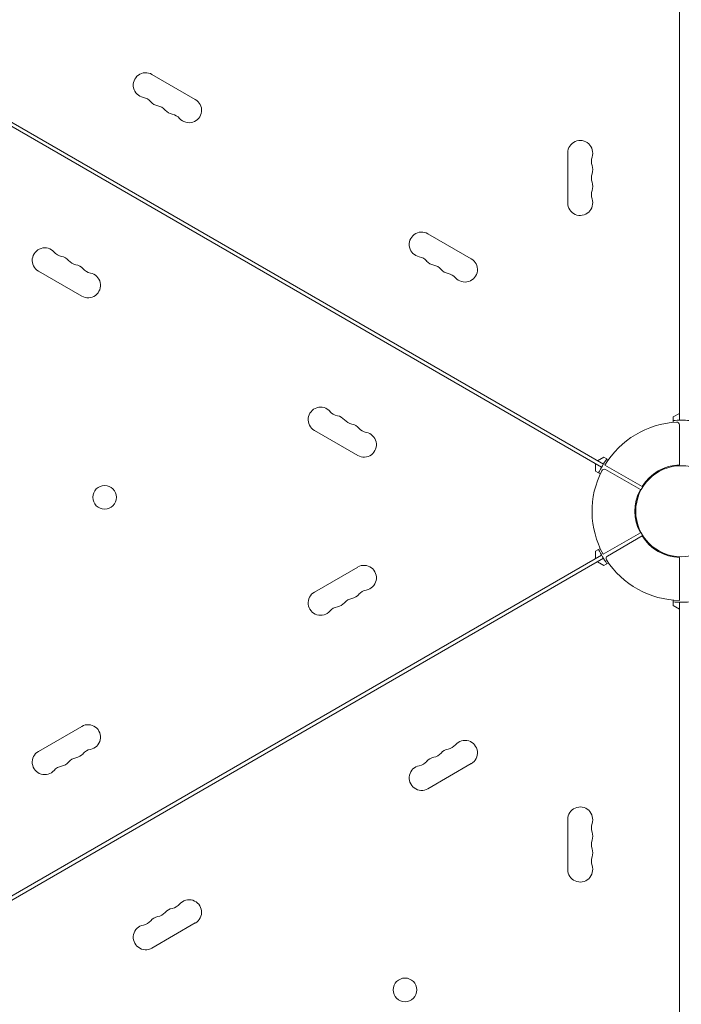
# Model space of a CAD drawing. Units: millimetres. Extents: x -5262 to 6988, y -5815 to 6848.
# Drawn here: x -763 to -36, y -3722 to -2640 of the extents above; entities that cross this region are included whole.
import ezdxf

# ---------------------------------------------------------------- set-up
doc = ezdxf.new("R2010")
doc.units = ezdxf.units.MM
doc.header["$LTSCALE"] = 20
doc.layers.add('2d', color=230, linetype='Continuous')

msp = doc.modelspace()

# ---------------------------------------------------------------- linework, layer by layer
at = {"layer": '2d', "lineweight": 0}
for p, q in [((-38.2, -3080.3), (-38.2, -2151.3)), ((-928.3, -2667.5), (-123.7, -3132)), ((-926.3, -2664.1), (-121.7, -3128.6)), ((-617.7, -2700.6), (-570.1, -2728.1)), ((-160.8, -2841.8), (-160.8, -2786.8)), ((-314.6, -2875.6), (-267, -2903.1)), ((-694.7, -2944), (-742.4, -2916.5)), ((-45.2, -3076.8), (-38.2, -3072.8)), ((-45.2, -3082.7), (-45.2, -3076.8)), ((-391.6, -3119), (-439.3, -3091.5)), ((-38.2, -3129.5), (-38.2, -3085.4)), ((-128.3, -3124.8), (-121.3, -3120.8)), ((-121.3, -3120.8), (-116.2, -3123.7)), ((-130.3, -3136.4), (-130.3, -3128.3)), ((-79.1, -3153.2), (-120, -3129.6)), ((-81.1, -3156.6), (-119.3, -3134.6)), ((-125.2, -3139.3), (-130.3, -3136.4)), ((-81.1, -3204), (-122, -3227.6)), ((-79.1, -3207.4), (-117.3, -3229.5)), ((-130.3, -3224.2), (-125.2, -3221.3)), ((-928.3, -3693.1), (-123.7, -3228.6)), ((-926.3, -3696.6), (-121.7, -3232)), ((-130.3, -3232.3), (-130.3, -3224.2)), ((-38.2, -3231.1), (-38.2, -3278.3)), ((-439.3, -3269.1), (-391.6, -3241.6)), ((-121.3, -3239.8), (-128.3, -3235.8)), ((-116.2, -3236.9), (-121.3, -3239.8)), ((-45.2, -3283.8), (-45.2, -3277.9)), ((-38.2, -3287.8), (-45.2, -3283.8)), ((-38.2, -4209.3), (-38.2, -3280.3)), ((-742.4, -3444.1), (-694.7, -3416.6)), ((-267, -3457.5), (-314.6, -3485)), ((-160.8, -3573.8), (-160.8, -3518.8)), ((-570.1, -3632.5), (-617.7, -3660))]:
    msp.add_line(p, q, dxfattribs=at)
for centre, radius in [((-36.2, -3180.3), 50), ((-669.7, -3165), 13), ((-339.7, -3706), 13)]:
    msp.add_circle(centre, radius, dxfattribs=at)
for centre, radius, start, end in [((-624.5, -2712.4), 13.7, 60, 259.1099), ((-629.8, -2739.9), 14.3, 40.8901, 79.1099), ((-608.7, -2721.6), 13.7, 220.8901, 259.1099), ((-614, -2749.1), 14.3, 40.8901, 79.1099), ((-576.9, -2739.9), 13.7, 220.8901, 60), ((-592.8, -2730.8), 13.7, 220.8901, 259.1099), ((-598.1, -2758.3), 14.3, 40.8901, 79.1099), ((-147.2, -2786.8), 13.7, 340.8901, 180), ((-120.7, -2796), 14.3, 160.8901, 199.1099), ((-120.7, -2814.3), 14.3, 160.8901, 199.1099), ((-147.2, -2805.1), 13.7, 340.8901, 19.1099), ((-147.2, -2823.5), 13.7, 340.8901, 19.1099), ((-120.7, -2832.6), 14.3, 160.8901, 199.1099), ((-147.2, -2841.8), 13.7, 180, 19.1099), ((-321.4, -2887.4), 13.7, 60, 259.1099), ((-735.5, -2904.7), 13.7, 40.8901, 240), ((-714.4, -2886.4), 14.3, 220.8901, 259.1099), ((-719.7, -2913.9), 13.7, 40.8901, 79.1099), ((-698.5, -2895.5), 14.3, 220.8901, 259.1099), ((-326.7, -2914.9), 14.3, 40.8901, 79.1099), ((-305.6, -2896.6), 13.7, 220.8901, 259.1099), ((-273.8, -2914.9), 13.7, 220.8901, 60), ((-703.8, -2923), 13.7, 40.8901, 79.1099), ((-687.9, -2932.2), 13.7, 240, 79.1099), ((-682.6, -2904.7), 14.3, 220.8901, 259.1099), ((-310.8, -2924.1), 14.3, 40.8901, 79.1099), ((-289.7, -2905.8), 13.7, 220.8901, 259.1099), ((-295, -2933.3), 14.3, 40.8901, 79.1099), ((-432.4, -3079.7), 13.7, 40.8901, 240), ((-411.3, -3061.4), 14.3, 220.8901, 259.1099), ((-416.6, -3088.9), 13.7, 40.8901, 79.1099), ((-395.4, -3070.5), 14.3, 220.8901, 259.1099), ((-36.2, -3180.3), 100, 84.8364, 95.1636), ((-400.7, -3098), 13.7, 40.8901, 79.1099), ((-379.5, -3079.7), 14.3, 220.8901, 259.1099), ((-36.2, -3180.3), 98, 93.017, 148.8306), ((-41.2, -3085.4), 3, 0, 93.017), ((-384.8, -3107.2), 13.7, 240, 79.1099), ((-36.2, -3180.3), 100, 144.8364, 155.1636), ((-120.8, -3137.2), 3, 60, 153.017), ((-37, -3178.8), 49.3, 91.2923, 148.7077), ((-36.2, -3180.3), 98, 153.017, 208.8306), ((-37.9, -3180.3), 49.3, 151.2923, 208.7077), ((-37, -3181.8), 49.3, 211.2923, 268.7077), ((-36.2, -3180.3), 100, 204.8364, 215.1636), ((-115.8, -3232.1), 3, 120, 213.017), ((-384.8, -3253.4), 13.7, 280.8901, 120), ((-36.2, -3180.3), 98, 213.017, 268.8306), ((-432.4, -3280.9), 13.7, 120, 319.1099), ((-395.4, -3290.1), 14.3, 100.8901, 139.1099), ((-400.7, -3262.6), 13.7, 280.8901, 319.1099), ((-379.5, -3280.9), 14.3, 100.8901, 139.1099), ((-411.3, -3299.3), 14.3, 100.8901, 139.1099), ((-416.6, -3271.8), 13.7, 280.8901, 319.1099), ((-36.2, -3180.3), 100, 264.8364, 275.1636), ((-687.9, -3428.4), 13.7, 280.8901, 120), ((-295, -3427.4), 14.3, 280.8901, 319.1099), ((-273.8, -3445.7), 13.7, 300, 139.1099), ((-735.5, -3455.9), 13.7, 120, 319.1099), ((-703.8, -3437.6), 13.7, 280.8901, 319.1099), ((-682.6, -3455.9), 14.3, 100.8901, 139.1099), ((-310.8, -3436.5), 14.3, 280.8901, 319.1099), ((-289.7, -3454.9), 13.7, 100.8901, 139.1099), ((-714.4, -3474.3), 14.3, 100.8901, 139.1099), ((-719.7, -3446.8), 13.7, 280.8901, 319.1099), ((-698.5, -3465.1), 14.3, 100.8901, 139.1099), ((-321.4, -3473.2), 13.7, 100.8901, 300), ((-326.7, -3445.7), 14.3, 280.8901, 319.1099), ((-305.6, -3464), 13.7, 100.8901, 139.1099), ((-147.2, -3518.8), 13.7, 340.8901, 180), ((-120.7, -3528), 14.3, 160.8901, 199.1099), ((-147.2, -3537.1), 13.7, 340.8901, 19.1099), ((-120.7, -3546.3), 14.3, 160.8901, 199.1099), ((-147.2, -3555.5), 13.7, 340.8901, 19.1099), ((-120.7, -3564.6), 14.3, 160.8901, 199.1099), ((-147.2, -3573.8), 13.7, 180, 19.1099), ((-576.9, -3620.7), 13.7, 300, 139.1099), ((-614, -3611.5), 14.3, 280.8901, 319.1099), ((-592.8, -3629.9), 13.7, 100.8901, 139.1099), ((-598.1, -3602.4), 14.3, 280.8901, 319.1099), ((-629.8, -3620.7), 14.3, 280.8901, 319.1099), ((-608.7, -3639), 13.7, 100.8901, 139.1099), ((-624.5, -3648.2), 13.7, 100.8901, 300)]:
    msp.add_arc(centre, radius, start, end, dxfattribs=at)

doc.saveas('drawing.dxf')
